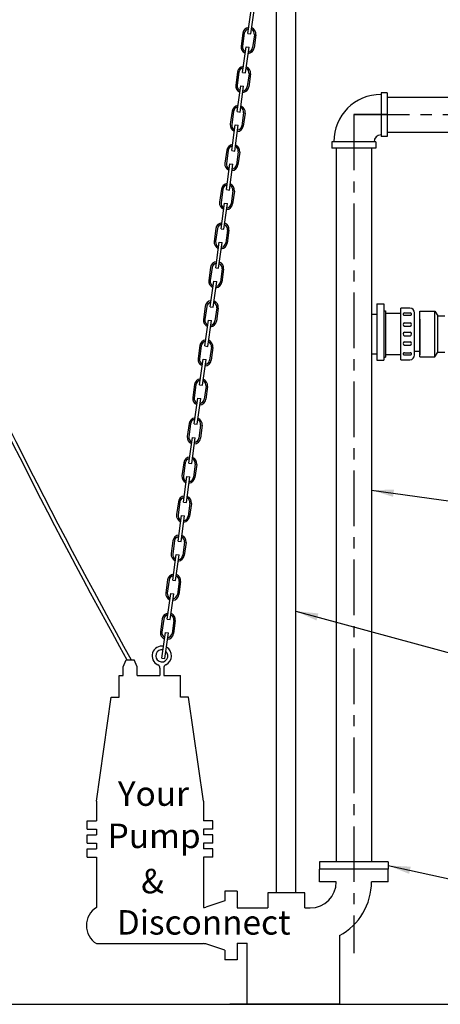
# Model space of a CAD drawing. Extents: x 401 to 1547, y 10 to 301.
# Drawn here: x 1421 to 1449, y 70 to 136 of the extents above; entities that cross this region are included whole.
import ezdxf

# ---------------------------------------------------------------- set-up
doc = ezdxf.new("R2010")
doc.units = 0
doc.header["$LTSCALE"] = 3
doc.header["$MEASUREMENT"] = 0
doc.linetypes.add('CENTER', pattern=[2, 1.25, -0.25, 0.25, -0.25])
for name, color, linetype in [('CENTER', 3, 'CENTER'), ('DIM', 6, 'CONTINUOUS'), ('OBJECT', 2, 'CONTINUOUS'), ('PUMP', 4, 'CONTINUOUS')]:
    doc.layers.add(name, color=color, linetype=linetype)
doc.styles.add('SCRIPTC', font='scriptc', dxfattribs={"height": 1.65})
doc.dimstyles.get("Standard").update_dxf_attribs({"dimtxt": 0.18, "dimasz": 0.18, "dimexe": 0.18, "dimexo": 0.0625, "dimgap": 0.09, "dimtad": 0, "dimtih": 1, "dimtoh": 1, "dimdec": 4, "dimzin": 0, "dimtxsty": 'STANDARD', "dimcen": 0.09, "dimazin": 3, "dimtfac": 1, "dimtdec": 4, "dimtofl": 0, "dimtmove": 0, "dimatfit": 3, "dimtolj": 1, "dimtzin": 0})

msp = doc.modelspace()

# ---------------------------------------------------------------- linework, layer by layer
at = {"layer": 'CENTER', "color": 2, "linetype": 'CONTINUOUS'}
for p, q in [((1435.93198, 135.3484), (1436.17052, 137.08207)), ((1436.13011, 135.32114), (1436.36866, 137.05481)), ((1435.57021, 132.7192), (1435.80876, 134.45287)), ((1435.76835, 132.69194), (1436.00689, 134.42561)), ((1435.20662, 130.07669), (1435.44516, 131.81036)), ((1435.40475, 130.04943), (1435.6433, 131.7831)), ((1434.84485, 127.44749), (1435.0834, 129.18116)), ((1435.04299, 127.42023), (1435.28153, 129.1539)), ((1434.48309, 124.81829), (1434.72163, 126.55196)), ((1434.68122, 124.79103), (1434.91977, 126.5247)), ((1434.1195, 122.17578), (1434.35804, 123.90945)), ((1434.31763, 122.14852), (1434.55617, 123.88219)), ((1433.75773, 119.54658), (1433.99627, 121.28025)), ((1433.95586, 119.51932), (1434.19441, 121.25299)), ((1433.39597, 116.91738), (1433.63451, 118.65105)), ((1433.5941, 116.89012), (1433.83264, 118.62379)), ((1433.03237, 114.27487), (1433.27091, 116.00854)), ((1433.2305, 114.24761), (1433.46905, 115.98128)), ((1432.67061, 111.64567), (1432.90915, 113.37934)), ((1432.86874, 111.61841), (1433.10728, 113.35208)), ((1432.30884, 109.01647), (1432.54739, 110.75014)), ((1432.50698, 108.98921), (1432.74552, 110.72288)), ((1431.94525, 106.37396), (1432.18379, 108.10763)), ((1432.14338, 106.3467), (1432.38192, 108.08037)), ((1431.58348, 103.74476), (1431.82203, 105.47843)), ((1431.78162, 103.7175), (1432.02016, 105.45117)), ((1431.22172, 101.11556), (1431.46026, 102.84923)), ((1431.41985, 101.0883), (1431.65839, 102.82197)), ((1430.85812, 98.47305), (1431.09667, 100.20672)), ((1431.05626, 98.44579), (1431.2948, 100.17946)), ((1430.49636, 95.84385), (1430.7349, 97.57752)), ((1430.69449, 95.81659), (1430.93304, 97.55026)), ((1430.13459, 93.21465), (1430.37314, 94.94832)), ((1430.33273, 93.18739), (1430.57127, 94.92106))]:
    msp.add_line(p, q, dxfattribs=at)
at = {"layer": 'CENTER', "color": 3}
for p, q in [((1445.33438, 129.87283), (1443.08438, 129.87283)), ((1443.08438, 129.87283), (1443.08438, 127.62283))]:
    msp.add_line(p, q, dxfattribs=at)
at = {"layer": 'CENTER'}
for q in [(1443.08438, 73.32739), (1510.12691, 129.87283)]:
    msp.add_line((1443.08438, 129.87283), q, dxfattribs=at)
at = {"layer": 'OBJECT', "color": 2}
for p, q in [((1439.17589, 77.39489), (1439.17589, 155.26684)), ((1437.86089, 77.39489), (1437.86089, 145.38372)), ((1445.33438, 131.35433), (1444.91238, 131.35433)), ((1444.91238, 131.35433), (1444.91238, 128.39133)), ((1444.91238, 131.23333), (1444.91238, 131.23333)), ((1445.33438, 131.35433), (1445.33438, 128.39133)), ((1445.33438, 131.06033), (1451.26838, 131.06033)), ((1444.91238, 128.51233), (1444.91228, 128.51233)), ((1445.33438, 128.39133), (1444.91238, 128.39133)), ((1445.33438, 128.68533), (1451.26838, 128.68533)), ((1444.56588, 128.04483), (1441.60288, 128.04483)), ((1441.60288, 128.04483), (1441.60288, 127.62283)), ((1444.56588, 127.62283), (1441.60288, 127.62283)), ((1441.72388, 128.04483), (1441.72388, 128.04483)), ((1444.44488, 128.04493), (1444.44488, 128.04483)), ((1444.56588, 128.04483), (1444.56588, 127.62283)), ((1444.62497, 117.11796), (1444.62497, 113.31988)), ((1444.62497, 117.11796), (1445.10899, 117.11796)), ((1445.10899, 117.11796), (1445.10899, 113.31988)), ((1444.27188, 116.41083), (1444.62497, 116.41083)), ((1445.10899, 116.6474), (1445.20995, 116.6474)), ((1445.20995, 116.6474), (1445.20995, 113.51638)), ((1445.20995, 116.47547), (1446.24919, 116.47547)), ((1446.24919, 113.34444), (1446.24919, 116.81934)), ((1446.85396, 116.81934), (1446.24919, 116.81934)), ((1446.49418, 116.49789), (1446.8828, 116.49789)), ((1446.49418, 116.34769), (1446.8828, 116.34769)), ((1447.17715, 113.66763), (1447.17715, 116.49615)), ((1446.49418, 115.83422), (1446.8828, 115.83422)), ((1446.49418, 115.61631), (1446.8828, 115.61631)), ((1446.49418, 115.21116), (1446.8828, 115.21116)), ((1446.49418, 114.95262), (1446.8828, 114.95262)), ((1446.49418, 114.54747), (1446.8828, 114.54747)), ((1446.49418, 114.32956), (1446.8828, 114.32956)), ((1444.27188, 113.75295), (1444.62497, 113.75295)), ((1445.20995, 113.68831), (1446.24919, 113.68831)), ((1446.49418, 113.81609), (1446.8828, 113.81609)), ((1446.49418, 113.66589), (1446.8828, 113.66589)), ((1444.62497, 113.31988), (1445.10899, 113.31988)), ((1445.10899, 113.51638), (1445.20995, 113.51638)), ((1446.24919, 113.34444), (1446.85396, 113.34444)), ((1440.68438, 69.87283), (1434.70838, 69.87283)), ((1442.1157, 69.87283), (1435.88905, 69.87283))]:
    msp.add_line(p, q, dxfattribs=at)
at = {"layer": 'OBJECT'}
for p, q in [((1435.58919, 135.37338), (1435.46897, 134.49962)), ((1435.68826, 135.35975), (1435.56804, 134.48599)), ((1435.93198, 135.3484), (1436.13011, 135.32114)), ((1436.36784, 135.26624), (1436.24761, 134.39248)), ((1436.4669, 135.25261), (1436.34668, 134.37885)), ((1435.80876, 134.45287), (1436.00689, 134.42561)), ((1435.22743, 132.74418), (1435.1072, 131.87042)), ((1435.3265, 132.73055), (1435.20627, 131.85679)), ((1435.57021, 132.7192), (1435.76835, 132.69194)), ((1436.00607, 132.63704), (1435.88585, 131.76328)), ((1436.10514, 132.62341), (1435.98492, 131.74965)), ((1435.44516, 131.81036), (1435.6433, 131.7831)), ((1435.22528, 130.21232), (1435.23539, 130.37761)), ((1434.86383, 130.10167), (1434.74361, 129.22791)), ((1434.9629, 130.08804), (1434.84268, 129.21428)), ((1435.20662, 130.07669), (1435.40475, 130.04943)), ((1435.64248, 129.99453), (1435.52225, 129.12078)), ((1435.74154, 129.9809), (1435.62132, 129.10714)), ((1435.0834, 129.18116), (1435.28153, 129.1539)), ((1441.89688, 127.62283), (1441.89688, 79.4848)), ((1444.27188, 127.62283), (1444.27188, 79.4848)), ((1434.50207, 127.47247), (1434.38184, 126.59871)), ((1434.60114, 127.45884), (1434.48091, 126.58508)), ((1434.84485, 127.44749), (1435.04299, 127.42023)), ((1435.28071, 127.36533), (1435.16049, 126.49157)), ((1435.37978, 127.3517), (1435.25956, 126.47794)), ((1434.72163, 126.55196), (1434.91977, 126.5247)), ((1434.1403, 124.84327), (1434.02008, 123.96951)), ((1434.23937, 124.82964), (1434.11915, 123.95588)), ((1434.48309, 124.81829), (1434.68122, 124.79103)), ((1434.91895, 124.73613), (1434.79873, 123.86237)), ((1435.01802, 124.7225), (1434.89779, 123.84874)), ((1434.35804, 123.90945), (1434.55617, 123.88219)), ((1433.77671, 122.20076), (1433.65649, 121.327)), ((1433.87578, 122.18713), (1433.75555, 121.31337)), ((1434.1195, 122.17578), (1434.31763, 122.14852)), ((1434.55535, 122.09362), (1434.43513, 121.21987)), ((1434.65442, 122.07999), (1434.5342, 121.20623)), ((1434.55772, 122.16434), (1434.55182, 122.06796)), ((1433.99627, 121.28025), (1434.19441, 121.25299)), ((1433.41495, 119.57156), (1433.29472, 118.6978)), ((1433.51401, 119.55793), (1433.39379, 118.68417)), ((1433.75773, 119.54658), (1433.95586, 119.51932)), ((1434.19359, 119.46442), (1434.07337, 118.59066)), ((1434.29266, 119.45079), (1434.17243, 118.57703)), ((1433.63451, 118.65105), (1433.83264, 118.62379)), ((1433.05318, 116.94236), (1432.93296, 116.0686)), ((1433.15225, 116.92873), (1433.03202, 116.05497)), ((1433.39597, 116.91738), (1433.5941, 116.89012)), ((1433.83183, 116.83522), (1433.7116, 115.96146)), ((1433.93089, 116.82159), (1433.81067, 115.94783)), ((1447.5393, 113.53689), (1447.5393, 116.62689)), ((1447.5393, 116.62689), (1448.5393, 116.62689)), ((1448.5393, 113.53689), (1448.5393, 116.62689)), ((1448.5393, 116.62689), (1448.7342, 116.31189)), ((1448.7342, 113.85189), (1448.7342, 116.31189)), ((1448.7342, 116.31189), (1449.22692, 116.31189)), ((1433.27091, 116.00854), (1433.46905, 115.98128)), ((1447.5393, 116.08872), (1447.5393, 113.67975)), ((1432.68959, 114.29985), (1432.56936, 113.42609)), ((1432.78865, 114.28622), (1432.66843, 113.41246)), ((1433.03237, 114.27487), (1433.2305, 114.24761)), ((1433.46823, 114.19271), (1433.34801, 113.31896)), ((1433.5673, 114.17908), (1433.44707, 113.30532)), ((1447.5393, 113.89439), (1447.17715, 113.89439)), ((1448.5393, 113.53689), (1448.7342, 113.85189)), ((1448.7342, 113.85189), (1449.22692, 113.85189)), ((1432.90915, 113.37934), (1433.10728, 113.35208)), ((1447.5393, 113.53689), (1448.5393, 113.53689)), ((1432.32782, 111.67065), (1432.2076, 110.79689)), ((1432.42689, 111.65702), (1432.30666, 110.78326)), ((1432.67061, 111.64567), (1432.86874, 111.61841)), ((1433.10647, 111.56351), (1432.98624, 110.68975)), ((1433.20553, 111.54988), (1433.08531, 110.67612)), ((1432.54739, 110.75014), (1432.74552, 110.72288)), ((1431.96606, 109.04145), (1431.84583, 108.16769)), ((1432.06512, 109.02782), (1431.9449, 108.15406)), ((1432.30884, 109.01647), (1432.50698, 108.98921)), ((1432.7447, 108.93431), (1432.62448, 108.06055)), ((1432.84377, 108.92068), (1432.72354, 108.04692)), ((1432.18379, 108.10763), (1432.38192, 108.08037)), ((1431.60246, 106.39894), (1431.48224, 105.52518)), ((1431.70153, 106.38531), (1431.5813, 105.51155)), ((1431.94525, 106.37396), (1432.14338, 106.3467)), ((1432.38111, 106.2918), (1432.26088, 105.41805)), ((1432.48017, 106.27817), (1432.35995, 105.40441)), ((1431.82203, 105.47843), (1432.02016, 105.45117)), ((1431.2407, 103.76974), (1431.12047, 102.89598)), ((1431.33976, 103.75611), (1431.21954, 102.88235)), ((1431.58348, 103.74476), (1431.78162, 103.7175)), ((1432.01934, 103.6626), (1431.89912, 102.78884)), ((1432.11841, 103.64897), (1431.99818, 102.77521)), ((1431.46026, 102.84923), (1431.65839, 102.82197)), ((1430.87893, 101.14054), (1430.75871, 100.26678)), ((1430.978, 101.12691), (1430.85777, 100.25315)), ((1431.22172, 101.11556), (1431.41985, 101.0883)), ((1431.65758, 101.0334), (1431.53735, 100.15964)), ((1431.75664, 101.01977), (1431.63642, 100.14601)), ((1431.09667, 100.20672), (1431.2948, 100.17946)), ((1430.51534, 98.49803), (1430.39511, 97.62427)), ((1430.6144, 98.4844), (1430.49418, 97.61064)), ((1430.85812, 98.47305), (1431.05626, 98.44579)), ((1431.29398, 98.39089), (1431.17376, 97.51714)), ((1431.39305, 98.37726), (1431.27282, 97.5035)), ((1430.7349, 97.57752), (1430.93304, 97.55026)), ((1430.15357, 95.86883), (1430.03335, 94.99507)), ((1430.25264, 95.8552), (1430.13242, 94.98144)), ((1430.49636, 95.84385), (1430.69449, 95.81659)), ((1430.93222, 95.76169), (1430.81199, 94.88793)), ((1431.03128, 95.74806), (1430.91106, 94.8743)), ((1430.37314, 94.94832), (1430.57127, 94.92106)), ((1430.13459, 93.21465), (1430.33273, 93.18739)), ((1440.77188, 79.4848), (1440.77188, 78.9848)), ((1445.39688, 79.4848), (1440.77188, 79.4848)), ((1445.39688, 79.4848), (1445.39688, 78.9848)), ((1400.89338, 69.87283), (1459.89338, 69.87283))]:
    msp.add_line(p, q, dxfattribs=at)
for centre, radius, start, end in [((1771.87331, 284.31397), 393.4061, 199.3789186, 209.0785236), ((1771.87331, 284.31397), 393.6561, 199.4821024, 209.0582907), ((1436.02805, 135.31299), 0.44299, 95.2119021, 172.1655931), ((1436.02805, 135.31299), 0.34299, 99.1165672, 172.1655931), ((1436.02805, 135.31299), 0.34299, 352.1655931, 65.2146191), ((1436.02805, 135.31299), 0.44299, 352.1655931, 69.1192841), ((1435.90782, 134.43924), 0.44299, 172.1655931, 249.1192841), ((1435.90782, 134.43924), 0.34299, 172.1655931, 245.2146191), ((1435.90782, 134.43924), 0.44299, 275.2119021, 352.1655931), ((1435.90782, 134.43924), 0.34299, 279.1165672, 352.1655931), ((1435.66628, 132.68379), 0.44299, 95.2119021, 172.1655931), ((1435.66628, 132.68379), 0.34299, 99.1165672, 172.1655931), ((1435.66628, 132.68379), 0.34299, 352.1655931, 65.2146191), ((1435.66628, 132.68379), 0.44299, 352.1655931, 69.1192841), ((1435.54606, 131.81004), 0.44299, 172.1655931, 249.1192841), ((1435.54606, 131.81004), 0.34299, 172.1655931, 245.2146191), ((1435.54606, 131.81004), 0.44299, 275.2119021, 352.1655931), ((1435.54606, 131.81004), 0.34299, 279.1165672, 352.1655931), ((1435.30269, 130.04129), 0.44299, 95.2119021, 172.1655931), ((1435.30269, 130.04129), 0.34299, 99.1165672, 172.1655931), ((1435.30269, 130.04129), 0.34299, 352.1655931, 65.2146191), ((1435.30269, 130.04129), 0.44299, 352.1655931, 69.1192841), ((1435.18246, 129.16753), 0.44299, 172.1655931, 249.1192841), ((1435.18246, 129.16753), 0.34299, 172.1655931, 245.2146191), ((1435.18246, 129.16753), 0.44299, 275.2119021, 352.1655931), ((1435.18246, 129.16753), 0.34299, 279.1165672, 352.1655931), ((1434.94092, 127.41208), 0.44299, 95.2119021, 172.1655931), ((1434.94092, 127.41208), 0.34299, 99.1165672, 172.1655931), ((1434.94092, 127.41208), 0.34299, 352.1655931, 65.2146191), ((1434.94092, 127.41208), 0.44299, 352.1655931, 69.1192841), ((1434.8207, 126.53833), 0.44299, 172.1655931, 249.1192841), ((1434.8207, 126.53833), 0.34299, 172.1655931, 245.2146191), ((1434.8207, 126.53833), 0.44299, 275.2119021, 352.1655931), ((1434.8207, 126.53833), 0.34299, 279.1165672, 352.1655931), ((1434.57916, 124.78288), 0.44299, 95.2119021, 172.1655931), ((1434.57916, 124.78288), 0.34299, 99.1165672, 172.1655931), ((1434.57916, 124.78288), 0.34299, 352.1655931, 65.2146191), ((1434.57916, 124.78288), 0.44299, 352.1655931, 69.1192841), ((1434.45894, 123.90913), 0.44299, 172.1655931, 249.1192841), ((1434.45894, 123.90913), 0.34299, 172.1655931, 245.2146191), ((1434.45894, 123.90913), 0.44299, 275.2119021, 352.1655931), ((1434.45894, 123.90913), 0.34299, 279.1165672, 352.1655931), ((1434.21557, 122.14038), 0.44299, 95.2119021, 172.1655931), ((1434.21557, 122.14038), 0.34299, 99.1165672, 172.1655931), ((1434.21557, 122.14038), 0.34299, 352.1655931, 65.2146191), ((1434.21557, 122.14038), 0.44299, 352.1655931, 69.1192841), ((1434.09534, 121.26662), 0.44299, 172.1655931, 249.1192841), ((1434.09534, 121.26662), 0.34299, 172.1655931, 245.2146191), ((1434.09534, 121.26662), 0.44299, 275.2119021, 352.1655931), ((1434.09534, 121.26662), 0.34299, 279.1165672, 352.1655931), ((1433.8538, 119.51117), 0.44299, 95.2119021, 172.1655931), ((1433.8538, 119.51117), 0.34299, 99.1165672, 172.1655931), ((1433.8538, 119.51117), 0.34299, 352.1655931, 65.2146191), ((1433.8538, 119.51117), 0.44299, 352.1655931, 69.1192841), ((1433.73358, 118.63742), 0.44299, 172.1655931, 249.1192841), ((1433.73358, 118.63742), 0.34299, 172.1655931, 245.2146191), ((1433.73358, 118.63742), 0.44299, 275.2119021, 352.1655931), ((1433.73358, 118.63742), 0.34299, 279.1165672, 352.1655931), ((1433.49204, 116.88197), 0.44299, 95.2119021, 172.1655931), ((1433.49204, 116.88197), 0.34299, 99.1165672, 172.1655931), ((1433.49204, 116.88197), 0.34299, 352.1655931, 65.2146191), ((1433.49204, 116.88197), 0.44299, 352.1655931, 69.1192841), ((1433.37181, 116.00822), 0.44299, 172.1655931, 249.1192841), ((1433.37181, 116.00822), 0.34299, 172.1655931, 245.2146191), ((1433.37181, 116.00822), 0.44299, 275.2119021, 352.1655931), ((1433.37181, 116.00822), 0.34299, 279.1165672, 352.1655931), ((1433.12844, 114.23947), 0.44299, 95.2119021, 172.1655931), ((1433.12844, 114.23947), 0.34299, 99.1165672, 172.1655931), ((1433.12844, 114.23947), 0.34299, 352.1655931, 65.2146191), ((1433.12844, 114.23947), 0.44299, 352.1655931, 69.1192841), ((1433.00822, 113.36571), 0.44299, 172.1655931, 249.1192841), ((1433.00822, 113.36571), 0.34299, 172.1655931, 245.2146191), ((1433.00822, 113.36571), 0.44299, 275.2119021, 352.1655931), ((1433.00822, 113.36571), 0.34299, 279.1165672, 352.1655931), ((1432.76668, 111.61026), 0.44299, 95.2119021, 172.1655931), ((1432.76668, 111.61026), 0.34299, 99.1165672, 172.1655931), ((1432.76668, 111.61026), 0.34299, 352.1655931, 65.2146191), ((1432.76668, 111.61026), 0.44299, 352.1655931, 69.1192841), ((1432.64645, 110.73651), 0.44299, 172.1655931, 249.1192841), ((1432.64645, 110.73651), 0.34299, 172.1655931, 245.2146191), ((1432.64645, 110.73651), 0.44299, 275.2119021, 352.1655931), ((1432.64645, 110.73651), 0.34299, 279.1165672, 352.1655931), ((1432.40491, 108.98106), 0.44299, 95.2119021, 172.1655931), ((1432.40491, 108.98106), 0.34299, 99.1165672, 172.1655931), ((1432.40491, 108.98106), 0.34299, 352.1655931, 65.2146191), ((1432.40491, 108.98106), 0.44299, 352.1655931, 69.1192841), ((1432.28469, 108.10731), 0.44299, 172.1655931, 249.1192841), ((1432.28469, 108.10731), 0.34299, 172.1655931, 245.2146191), ((1432.28469, 108.10731), 0.44299, 275.2119021, 352.1655931), ((1432.28469, 108.10731), 0.34299, 279.1165672, 352.1655931), ((1432.04132, 106.33856), 0.44299, 95.2119021, 172.1655931), ((1432.04132, 106.33856), 0.34299, 99.1165672, 172.1655931), ((1432.04132, 106.33856), 0.34299, 352.1655931, 65.2146191), ((1432.04132, 106.33856), 0.44299, 352.1655931, 69.1192841), ((1431.92109, 105.4648), 0.44299, 172.1655931, 249.1192841), ((1431.92109, 105.4648), 0.34299, 172.1655931, 245.2146191), ((1431.92109, 105.4648), 0.44299, 275.2119021, 352.1655931), ((1431.92109, 105.4648), 0.34299, 279.1165672, 352.1655931), ((1431.67955, 103.70935), 0.44299, 95.2119021, 172.1655931), ((1431.67955, 103.70935), 0.34299, 99.1165672, 172.1655931), ((1431.67955, 103.70935), 0.34299, 352.1655931, 65.2146191), ((1431.67955, 103.70935), 0.44299, 352.1655931, 69.1192841), ((1431.55933, 102.8356), 0.44299, 172.1655931, 249.1192841), ((1431.55933, 102.8356), 0.34299, 172.1655931, 245.2146191), ((1431.55933, 102.8356), 0.44299, 275.2119021, 352.1655931), ((1431.55933, 102.8356), 0.34299, 279.1165672, 352.1655931), ((1431.31779, 101.08015), 0.44299, 95.2119021, 172.1655931), ((1431.31779, 101.08015), 0.34299, 99.1165672, 172.1655931), ((1431.31779, 101.08015), 0.34299, 352.1655931, 65.2146191), ((1431.31779, 101.08015), 0.44299, 352.1655931, 69.1192841), ((1431.19756, 100.2064), 0.44299, 172.1655931, 249.1192841), ((1431.19756, 100.2064), 0.34299, 172.1655931, 245.2146191), ((1431.19756, 100.2064), 0.44299, 275.2119021, 352.1655931), ((1431.19756, 100.2064), 0.34299, 279.1165672, 352.1655931), ((1430.95419, 98.43765), 0.44299, 95.2119021, 172.1655931), ((1430.95419, 98.43765), 0.34299, 99.1165672, 172.1655931), ((1430.95419, 98.43765), 0.34299, 352.1655931, 65.2146191), ((1430.95419, 98.43765), 0.44299, 352.1655931, 69.1192841), ((1430.83397, 97.56389), 0.44299, 172.1655931, 249.1192841), ((1430.83397, 97.56389), 0.34299, 172.1655931, 245.2146191), ((1430.83397, 97.56389), 0.44299, 275.2119021, 352.1655931), ((1430.83397, 97.56389), 0.34299, 279.1165672, 352.1655931), ((1430.59243, 95.80844), 0.44299, 95.2119021, 172.1655931), ((1430.59243, 95.80844), 0.34299, 99.1165672, 172.1655931), ((1430.59243, 95.80844), 0.34299, 352.1655931, 65.2146191), ((1430.59243, 95.80844), 0.44299, 352.1655931, 69.1192841), ((1430.4722, 94.93469), 0.44299, 172.1655931, 249.1192841), ((1430.4722, 94.93469), 0.34299, 172.1655931, 245.2146191), ((1430.4722, 94.93469), 0.44299, 275.2119021, 352.1655931), ((1430.4722, 94.93469), 0.34299, 279.1165672, 352.1655931)]:
    msp.add_arc(centre, radius, start, end, dxfattribs=at)
at = {"layer": 'OBJECT', "color": 2}
for centre, radius, start, end in [((1444.91238, 128.04483), 3.1885, 90, 180), ((1444.91228, 128.04493), 0.4674, 90, 180), ((1446.47602, 116.42279), 0.07727, 76.4026983, 283.5973017), ((1446.85396, 116.49615), 0.32319, 0, 90), ((1446.90096, 116.42279), 0.07727, 256.4026983, 103.5973017), ((1446.50867, 115.72527), 0.10992, 97.5726757, 262.4273243), ((1446.86831, 115.72527), 0.10992, 277.5726757, 82.4273243), ((1446.53403, 115.08189), 0.13528, 107.1301557, 252.8698443), ((1446.84296, 115.08189), 0.13528, 287.1301557, 72.8698443), ((1446.50867, 114.43851), 0.10992, 97.5726757, 262.4273243), ((1446.86831, 114.43851), 0.10992, 277.5726757, 82.4273243), ((1446.47602, 113.74099), 0.07727, 76.4026983, 283.5973017), ((1446.85396, 113.66763), 0.32319, 270, 0), ((1446.90096, 113.74099), 0.07727, 256.4026983, 103.5973017)]:
    msp.add_arc(centre, radius, start, end, dxfattribs=at)
at = {"layer": 'PUMP', "color": 4}
for p, q in [((1427.51083, 92.62893), (1427.71593, 93.11553)), ((1427.71593, 93.11553), (1428.25443, 93.11553)), ((1428.45953, 92.62893), (1428.25443, 93.11553)), ((1427.51083, 92.04661), (1427.51083, 92.62893)), ((1428.45953, 92.04661), (1428.45953, 92.62893)), ((1430.00124, 92.54276), (1430.00124, 92.04661)), ((1430.25124, 92.54276), (1430.25124, 92.04661)), ((1427.25761, 92.04661), (1427.51083, 92.04661)), ((1427.25761, 90.59537), (1427.25761, 92.04661)), ((1428.45953, 92.04661), (1430.00124, 92.04661)), ((1430.25124, 92.04661), (1431.39115, 92.04661)), ((1431.39115, 90.59537), (1431.39115, 92.04661)), ((1425.71536, 83.57954), (1426.71536, 90.59537)), ((1426.71536, 90.59537), (1427.25761, 90.59537)), ((1431.93339, 90.59537), (1431.39115, 90.59537)), ((1432.93339, 83.57954), (1431.93339, 90.59537)), ((1425.71536, 83.57954), (1425.71536, 82.24332)), ((1432.93339, 83.57954), (1432.93339, 82.24332)), ((1425.09083, 82.24332), (1425.71536, 82.24332)), ((1425.09083, 81.69314), (1425.09083, 82.24332)), ((1425.09083, 81.69314), (1425.71536, 81.69314)), ((1425.71536, 81.69314), (1425.71536, 81.30014)), ((1433.55792, 82.24332), (1432.93339, 82.24332)), ((1433.55792, 81.69314), (1432.93339, 81.69314)), ((1432.93339, 81.69314), (1432.93339, 81.30014)), ((1433.55792, 81.69314), (1433.55792, 82.24332)), ((1425.09083, 80.74996), (1425.09083, 81.30014)), ((1425.09083, 81.30014), (1425.71536, 81.30014)), ((1433.55792, 81.30014), (1432.93339, 81.30014)), ((1433.55792, 80.74996), (1433.55792, 81.30014)), ((1425.09083, 80.74996), (1425.71536, 80.74996)), ((1425.09083, 80.35696), (1425.71536, 80.35696)), ((1425.09083, 79.80678), (1425.09083, 80.35696)), ((1425.71536, 80.74996), (1425.71536, 80.35696)), ((1433.55792, 80.74996), (1432.93339, 80.74996)), ((1432.93339, 80.74996), (1432.93339, 80.35696)), ((1433.55792, 80.35696), (1432.93339, 80.35696)), ((1433.55792, 79.80678), (1433.55792, 80.35696)), ((1425.09083, 79.80678), (1425.71536, 79.80678)), ((1425.71536, 79.80678), (1425.71536, 76.40416)), ((1433.55792, 79.80678), (1432.93339, 79.80678)), ((1432.93339, 79.80678), (1432.93339, 76.40416)), ((1445.39688, 78.9848), (1440.77188, 78.9848)), ((1440.77188, 78.1408), (1440.77188, 78.9848)), ((1445.39688, 78.1408), (1445.39688, 78.9848)), ((1441.89688, 78.1408), (1440.77188, 78.1408)), ((1445.39688, 78.1408), (1444.27188, 78.1408)), ((1435.21536, 77.49733), (1434.37136, 77.49733)), ((1434.37136, 77.49733), (1434.37136, 76.84714)), ((1435.21536, 77.49733), (1435.21536, 76.37233)), ((1437.26839, 77.39489), (1437.26839, 76.37233)), ((1439.76839, 77.39489), (1437.26839, 77.39489)), ((1439.76839, 76.37233), (1439.76839, 77.39489)), ((1434.37136, 76.84714), (1433.08839, 76.42879)), ((1435.21536, 76.37233), (1437.26839, 76.37233)), ((1435.21536, 76.37233), (1435.21883, 76.37233)), ((1439.76839, 76.37233), (1440.13688, 76.37233)), ((1442.1157, 74.50359), (1442.1157, 69.87283)), ((1425.71536, 73.9655), (1432.93339, 73.9655)), ((1434.37136, 73.52252), (1433.08839, 73.94086)), ((1435.21536, 73.99733), (1435.88905, 73.99733)), ((1435.21536, 73.99733), (1435.22383, 73.99733)), ((1435.21536, 73.99733), (1435.21536, 72.87233)), ((1435.88905, 69.87283), (1435.88905, 73.99733)), ((1434.37136, 73.52252), (1434.37136, 72.87233)), ((1435.21536, 72.87233), (1434.37136, 72.87233))]:
    msp.add_line(p, q, dxfattribs=at)
for centre, radius, start, end in [((1430.12624, 93.37163), 0.65976, 79.5877124, 245.6570018), ((1430.12624, 93.37163), 0.40976, 78.0126646, 48.0742692), ((1430.12624, 93.37163), 0.65976, 294.3429982, 61.7932561), ((1429.75124, 92.54276), 0.25, 0, 65.6570018), ((1430.50124, 92.54276), 0.25, 114.3429982, 180), ((1440.13688, 78.13233), 1.76, 270, 0), ((1440.13188, 78.13733), 4.14, 298.63211, 0), ((1426.47204, 75.18483), 1.43504, 121.8224667, 238.1775333), ((1432.93339, 76.90416), 0.5, 270, 288.0599132), ((1432.93339, 73.4655), 0.5, 71.9400868, 90)]:
    msp.add_arc(centre, radius, start, end, dxfattribs=at)

# ---------------------------------------------------------------- texts
at = {"layer": 'PUMP', "color": 4, "style": 'SCRIPTC'}
for s, p in [('Your', (1427.15752, 83.25814)), ('Pump', (1426.47402, 80.409)), ('&', (1428.72961, 77.355)), ('Disconnect', (1427.08917, 74.57413))]:
    msp.add_text(s, height=1.65, dxfattribs=at).set_placement(p)

# ---------------------------------------------------------------- leaders
at = {"layer": 'DIM'}
for points, override in [([(1444.27188, 104.54792), (1471.5272, 100.76581)], {"dimasz": 1.5, "dimexe": 1, "dimexo": 0.1, "dimgap": 1.5, "dimtxsty": 'SCRIPTC'}), ([(1439.17589, 96.3894), (1476.67166, 86.19488), (1479.54218, 86.19488)], {"dimtxt": 1.5, "dimasz": 1.5, "dimexe": 1, "dimexo": 0.1, "dimgap": 1.5, "dimdec": 3}), ([(1445.39688, 79.2348), (1480.6057, 71.50258)], {"dimasz": 1.5, "dimexe": 1, "dimexo": 0.1, "dimgap": 1.5, "dimtxsty": 'SCRIPTC'})]:
    msp.add_leader(points, dimstyle='STANDARD', override=override, dxfattribs=at)

doc.saveas('drawing.dxf')
